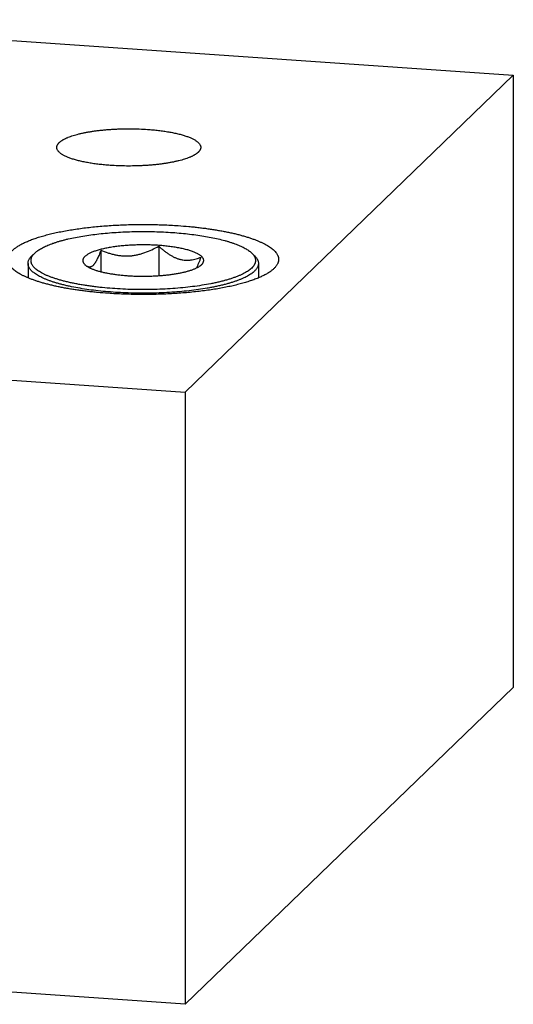
# Model space of a CAD drawing. Units: inches. Extents: x 0.3 to 21.7, y 0.3 to 16.7.
# Drawn here: x 11.4 to 14.1, y 5.8 to 11.2 of the extents above; entities that cross this region are included whole.
import ezdxf

# ---------------------------------------------------------------- set-up
doc = ezdxf.new("R2010")
doc.units = ezdxf.units.IN
doc.header["$LTSCALE"] = 1.21
doc.header["$MEASUREMENT"] = 0
doc.layers.get('0').update_dxf_attribs({"linetype": 'CONTINUOUS'})

msp = doc.modelspace()

# ---------------------------------------------------------------- linework, layer by layer
at = {"color": 7, "linetype": 'CONTINUOUS'}
for p, q in [((9.7164, 11.1705), (14.063, 10.8691)), ((12.2836, 9.1503), (14.063, 10.8691)), ((14.063, 10.8691), (14.063, 7.5482)), ((12.1395, 9.9424), (12.1395, 9.7822)), ((11.4516, 9.8904), (11.4532, 9.8919)), ((11.4686, 9.9062), (11.4532, 9.8919)), ((11.4671, 9.9048), (11.4686, 9.9062)), ((11.8255, 9.9206), (11.8255, 9.8038)), ((12.6421, 9.9062), (12.6575, 9.8919)), ((11.4303, 9.8485), (11.4303, 9.77)), ((12.3713, 9.8412), (12.3722, 9.842)), ((12.6803, 9.8485), (12.6803, 9.7701)), ((7.937, 9.4518), (12.2836, 9.1503)), ((12.2836, 9.1503), (12.2836, 5.8295)), ((12.2836, 5.8295), (14.063, 7.5482)), ((12.2836, 5.8295), (7.937, 6.1309))]:
    msp.add_line(p, q, dxfattribs=at)
for centre, radius, start, end in [((11.7836, 9.8889), 0.0651, 227.0644, 229.272), ((11.7891, 9.8952), 0.0733, 229.2555, 231.7174), ((11.6281, 9.3018), 0.5116, 112.7443, 113.2499), ((12.4825, 9.3018), 0.5116, 66.7497, 67.2557)]:
    msp.add_arc(centre, radius, start, end, dxfattribs=at)
for points, knots in [([(11.5862, 10.4779), (11.5862, 10.4788), (11.5863, 10.4808), (11.5868, 10.4837), (11.5876, 10.4866), (11.5888, 10.4895), (11.5902, 10.4924), (11.592, 10.4952), (11.594, 10.4981), (11.5964, 10.5009), (11.5991, 10.5037), (11.6022, 10.5065), (11.6055, 10.5093), (11.6091, 10.512), (11.613, 10.5147), (11.6172, 10.5174), (11.6217, 10.52), (11.6266, 10.5226), (11.6316, 10.5252), (11.637, 10.5277), (11.6427, 10.5302), (11.6507, 10.5336), (11.6614, 10.5376), (11.6751, 10.5422), (11.6898, 10.5465), (11.7054, 10.5506), (11.7219, 10.5545), (11.7392, 10.5582), (11.7573, 10.5615), (11.7762, 10.5647), (11.7956, 10.5675), (11.8157, 10.57), (11.8363, 10.5722), (11.8574, 10.5742), (11.8788, 10.5758), (11.9006, 10.5771), (11.9226, 10.578), (11.9523, 10.5789), (11.9894, 10.5791), (12.0338, 10.5781), (12.0632, 10.5765), (12.0778, 10.5755)], [0, 0, 0, 0, 0.005558, 0.011178, 0.016922, 0.022846, 0.029001, 0.035431, 0.042176, 0.049267, 0.056731, 0.06459, 0.072862, 0.08156, 0.090695, 0.100275, 0.110305, 0.120788, 0.131726, 0.143119, 0.154965, 0.167262, 0.193189, 0.220861, 0.250221, 0.281203, 0.313731, 0.347719, 0.383074, 0.419698, 0.457486, 0.496328, 0.536109, 0.57671, 0.618009, 0.659882, 0.702201, 0.744838, 0.830539, 0.91594, 1, 1, 1, 1]), ([(12.0778, 10.5755), (12.088, 10.5748), (12.108, 10.5732), (12.1376, 10.5701), (12.166, 10.5664), (12.189, 10.5628), (12.2067, 10.5596), (12.2194, 10.5571), (12.2317, 10.5545), (12.2435, 10.5517), (12.255, 10.5488), (12.2659, 10.5458), (12.2764, 10.5427), (12.2864, 10.5395), (12.2959, 10.5362), (12.3048, 10.5327), (12.3132, 10.5292), (12.321, 10.5256), (12.3282, 10.522), (12.3349, 10.5182), (12.341, 10.5144), (12.3464, 10.5105), (12.3513, 10.5066), (12.3555, 10.5026), (12.3591, 10.4985), (12.362, 10.4945), (12.3643, 10.4904), (12.3657, 10.4869), (12.3665, 10.4841), (12.3669, 10.482), (12.3672, 10.4799), (12.3672, 10.4786), (12.3672, 10.4779)], [0, 0, 0, 0, 0.095833, 0.189102, 0.279243, 0.365713, 0.407411, 0.448004, 0.487434, 0.525647, 0.562591, 0.598218, 0.632484, 0.66535, 0.696781, 0.726745, 0.755221, 0.782189, 0.807642, 0.83158, 0.854013, 0.874968, 0.894484, 0.912626, 0.929481, 0.945167, 0.959842, 0.973703, 0.980406, 0.987, 0.993519, 1, 1, 1, 1]), ([(11.8757, 10.3802), (11.8655, 10.3809), (11.8454, 10.3826), (11.8159, 10.3856), (11.7874, 10.3893), (11.7645, 10.393), (11.7468, 10.3961), (11.7341, 10.3986), (11.7218, 10.4013), (11.7099, 10.404), (11.6985, 10.4069), (11.6875, 10.4099), (11.677, 10.413), (11.667, 10.4163), (11.6576, 10.4196), (11.6487, 10.423), (11.6403, 10.4265), (11.6325, 10.4301), (11.6252, 10.4338), (11.6185, 10.4375), (11.6125, 10.4414), (11.607, 10.4452), (11.6022, 10.4492), (11.598, 10.4532), (11.5944, 10.4572), (11.5914, 10.4613), (11.5891, 10.4654), (11.5877, 10.4689), (11.5869, 10.4717), (11.5865, 10.4737), (11.5863, 10.4758), (11.5862, 10.4772), (11.5862, 10.4779)], [0, 0, 0, 0, 0.095833, 0.189102, 0.279243, 0.365713, 0.407411, 0.448004, 0.487434, 0.525647, 0.562591, 0.598218, 0.632484, 0.66535, 0.696781, 0.726745, 0.755221, 0.782189, 0.807642, 0.83158, 0.854013, 0.874968, 0.894484, 0.912626, 0.929481, 0.945167, 0.959842, 0.973703, 0.980406, 0.987, 0.993519, 1, 1, 1, 1]), ([(12.3672, 10.4779), (12.3672, 10.4769), (12.3671, 10.475), (12.3666, 10.472), (12.3658, 10.4691), (12.3647, 10.4663), (12.3632, 10.4634), (12.3615, 10.4605), (12.3594, 10.4577), (12.357, 10.4548), (12.3543, 10.452), (12.3513, 10.4492), (12.348, 10.4465), (12.3444, 10.4437), (12.3404, 10.441), (12.3362, 10.4384), (12.3317, 10.4357), (12.3269, 10.4331), (12.3218, 10.4305), (12.3164, 10.428), (12.3108, 10.4255), (12.3027, 10.4222), (12.292, 10.4181), (12.2783, 10.4136), (12.2637, 10.4092), (12.248, 10.4051), (12.2316, 10.4012), (12.2142, 10.3976), (12.1961, 10.3942), (12.1773, 10.3911), (12.1578, 10.3883), (12.1377, 10.3857), (12.1171, 10.3835), (12.0961, 10.3816), (12.0746, 10.38), (12.0528, 10.3787), (12.0308, 10.3777), (12.0012, 10.3769), (11.964, 10.3766), (11.9196, 10.3777), (11.8902, 10.3792), (11.8757, 10.3802)], [0, 0, 0, 0, 0.005558, 0.011178, 0.016922, 0.022846, 0.029001, 0.035431, 0.042176, 0.049267, 0.056731, 0.06459, 0.072862, 0.08156, 0.090695, 0.100275, 0.110305, 0.120788, 0.131726, 0.143119, 0.154965, 0.167262, 0.193189, 0.220861, 0.250221, 0.281203, 0.313731, 0.347719, 0.383074, 0.419698, 0.457486, 0.496328, 0.536109, 0.57671, 0.618009, 0.659882, 0.702201, 0.744838, 0.830539, 0.91594, 1, 1, 1, 1]), ([(11.3208, 9.8698), (11.3208, 9.8716), (11.321, 9.8753), (11.3219, 9.8807), (11.3235, 9.8862), (11.3256, 9.8916), (11.3283, 9.897), (11.3316, 9.9024), (11.3355, 9.9078), (11.34, 9.9131), (11.3451, 9.9184), (11.3508, 9.9236), (11.357, 9.9288), (11.3638, 9.934), (11.3712, 9.9391), (11.3792, 9.9441), (11.3877, 9.9491), (11.3967, 9.954), (11.4063, 9.9588), (11.4164, 9.9636), (11.427, 9.9683), (11.4381, 9.9729), (11.4498, 9.9774), (11.4619, 9.9819), (11.4746, 9.9862), (11.4877, 9.9905), (11.5012, 9.9946), (11.5202, 10.0001), (11.545, 10.0067), (11.576, 10.014), (11.6086, 10.0208), (11.6427, 10.0272), (11.6781, 10.033), (11.7147, 10.0383), (11.7525, 10.0431), (11.7912, 10.0473), (11.8309, 10.0509), (11.8712, 10.0539), (11.9122, 10.0564), (11.9536, 10.0582), (11.9954, 10.0594), (12.0373, 10.0599), (12.0793, 10.0599), (12.1213, 10.0592), (12.163, 10.058), (12.2044, 10.0561), (12.2318, 10.0544), (12.2454, 10.0534)], [0, 0, 0, 0, 0.005558, 0.011178, 0.016922, 0.022846, 0.029001, 0.035431, 0.042175, 0.049266, 0.05673, 0.06459, 0.072861, 0.081559, 0.090694, 0.100274, 0.110304, 0.120787, 0.131725, 0.143117, 0.154963, 0.16726, 0.180003, 0.193188, 0.20681, 0.220861, 0.235334, 0.250222, 0.281204, 0.313731, 0.347718, 0.383073, 0.419697, 0.457485, 0.496326, 0.536106, 0.576707, 0.618006, 0.659878, 0.702197, 0.744833, 0.787656, 0.830536, 0.87334, 0.915939, 0.958202, 1, 1, 1, 1]), ([(12.2454, 10.0534), (12.2646, 10.0521), (12.2931, 10.0498), (12.3307, 10.0461), (12.3583, 10.043), (12.3854, 10.0397), (12.412, 10.0361), (12.4379, 10.0321), (12.4632, 10.028), (12.4878, 10.0235), (12.5117, 10.0188), (12.5349, 10.0139), (12.5572, 10.0087), (12.5787, 10.0033), (12.5993, 9.9976), (12.619, 9.9918), (12.6378, 9.9857), (12.6556, 9.9794), (12.6724, 9.973), (12.6882, 9.9664), (12.7029, 9.9596), (12.7165, 9.9527), (12.729, 9.9457), (12.7404, 9.9385), (12.7507, 9.9312), (12.7598, 9.9238), (12.7677, 9.9163), (12.7745, 9.9087), (12.7801, 9.901), (12.7837, 9.8945), (12.786, 9.8893), (12.7874, 9.8854), (12.7885, 9.8815), (12.7893, 9.8776), (12.7897, 9.8737), (12.7898, 9.8711), (12.7898, 9.8698)], [0, 0, 0, 0, 0.095831, 0.142822, 0.189102, 0.234598, 0.279243, 0.32297, 0.365713, 0.407411, 0.448004, 0.487433, 0.525645, 0.562589, 0.598215, 0.632481, 0.665347, 0.696777, 0.726741, 0.755216, 0.782184, 0.807637, 0.831574, 0.854007, 0.874961, 0.894478, 0.912619, 0.929473, 0.945159, 0.959834, 0.966856, 0.973703, 0.980406, 0.987, 0.993519, 1, 1, 1, 1]), ([(11.4686, 9.9062), (11.4709, 9.9084), (11.4758, 9.9126), (11.4839, 9.9186), (11.493, 9.9246), (11.5029, 9.9304), (11.5138, 9.9362), (11.5255, 9.9418), (11.5381, 9.9473), (11.5516, 9.9527), (11.5659, 9.9579), (11.581, 9.9629), (11.5969, 9.9678), (11.6135, 9.9726), (11.6309, 9.9771), (11.6554, 9.983), (11.6876, 9.9899), (11.7281, 9.9971), (11.7707, 10.0035), (11.8152, 10.009), (11.8613, 10.0136), (11.9087, 10.0172), (11.9571, 10.0197), (12.006, 10.0213), (12.0553, 10.0218), (12.1047, 10.0213), (12.1536, 10.0197), (12.202, 10.0172), (12.2494, 10.0136), (12.2954, 10.009), (12.34, 10.0035), (12.3826, 9.9971), (12.4231, 9.9899), (12.4612, 9.9818), (12.4912, 9.9742), (12.5138, 9.9678), (12.5297, 9.9629), (12.5448, 9.9579), (12.5591, 9.9527), (12.5725, 9.9473), (12.5852, 9.9418), (12.5969, 9.9362), (12.6078, 9.9304), (12.6177, 9.9246), (12.6267, 9.9186), (12.6348, 9.9126), (12.6398, 9.9084), (12.6421, 9.9062)], [0, 0, 0, 0, 0.007739, 0.016054, 0.024963, 0.034477, 0.044602, 0.055339, 0.066687, 0.078641, 0.091193, 0.104331, 0.118042, 0.132312, 0.147122, 0.162453, 0.194602, 0.228584, 0.264207, 0.301263, 0.339531, 0.378781, 0.418775, 0.459267, 0.50001, 0.540753, 0.581246, 0.621239, 0.660489, 0.698756, 0.735811, 0.771432, 0.805413, 0.837561, 0.8677, 0.881968, 0.895678, 0.908816, 0.921367, 0.93332, 0.944669, 0.955406, 0.965528, 0.97504, 0.983946, 0.99226, 1, 1, 1, 1]), ([(12.3722, 9.842), (12.3735, 9.8433), (12.3759, 9.8459), (12.379, 9.85), (12.3813, 9.8542), (12.3827, 9.8584), (12.3834, 9.8626), (12.3833, 9.8668), (12.3823, 9.8711), (12.3806, 9.8752), (12.378, 9.8794), (12.3747, 9.8835), (12.3707, 9.8875), (12.3658, 9.8915), (12.3603, 9.8954), (12.354, 9.8992), (12.3469, 9.9029), (12.3392, 9.9066), (12.3308, 9.9101), (12.3218, 9.9136), (12.3121, 9.9169), (12.3018, 9.9201), (12.2909, 9.9231), (12.2753, 9.9271), (12.2545, 9.9316), (12.2281, 9.9363), (12.2, 9.9403), (12.1705, 9.9436), (12.14, 9.9462), (12.1086, 9.9479), (12.0767, 9.9489), (12.0446, 9.949), (12.0126, 9.9483), (11.9811, 9.9468), (11.9502, 9.9446), (11.9203, 9.9415), (11.8918, 9.9377), (11.8648, 9.9333), (11.8435, 9.9289), (11.8274, 9.9251), (11.8161, 9.9221), (11.8054, 9.919), (11.7953, 9.9158), (11.7858, 9.9124), (11.7769, 9.909), (11.7688, 9.9054), (11.7613, 9.9017), (11.7545, 9.8979), (11.7485, 9.8941), (11.7431, 9.8902), (11.74, 9.8874), (11.7385, 9.886)], [0, 0, 0, 0, 0.007845, 0.015043, 0.021691, 0.027918, 0.033888, 0.039791, 0.045826, 0.052174, 0.058989, 0.066395, 0.07448, 0.083308, 0.092922, 0.103348, 0.1146, 0.12668, 0.139585, 0.153306, 0.167824, 0.183119, 0.199168, 0.215942, 0.251534, 0.289618, 0.329878, 0.371969, 0.415524, 0.460156, 0.505468, 0.551052, 0.5965, 0.641403, 0.685361, 0.727981, 0.768892, 0.807738, 0.844193, 0.861433, 0.877968, 0.893769, 0.908808, 0.923062, 0.936511, 0.949142, 0.960947, 0.971925, 0.98208, 0.99143, 1, 1, 1, 1]), ([(11.8255, 9.9206), (11.8377, 9.9154), (11.8564, 9.9081), (11.882, 9.9003), (11.9016, 9.8954), (11.9181, 9.8924), (11.9315, 9.8906), (11.9416, 9.8896), (11.9518, 9.889), (11.9654, 9.8887), (11.9825, 9.8892), (11.9996, 9.891), (12.0132, 9.8933), (12.0234, 9.8953), (12.0335, 9.8977), (12.0469, 9.9013), (12.0701, 9.9088), (12.1024, 9.9224), (12.1273, 9.9355), (12.1395, 9.9424)], [0, 0, 0, 0, 0.12168, 0.182753, 0.244009, 0.305496, 0.336339, 0.367256, 0.398247, 0.429315, 0.491684, 0.554376, 0.585846, 0.617391, 0.649006, 0.680686, 0.744222, 0.871832, 1, 1, 1, 1]), ([(12.1395, 9.9424), (12.1439, 9.9382), (12.1529, 9.9301), (12.1666, 9.9184), (12.1807, 9.9075), (12.195, 9.8976), (12.2071, 9.8903), (12.217, 9.885), (12.2244, 9.8814), (12.2319, 9.8781), (12.2393, 9.8752), (12.2468, 9.8727), (12.2543, 9.8706), (12.2618, 9.8688), (12.2718, 9.867), (12.2818, 9.8659), (12.2917, 9.8656), (12.299, 9.8657), (12.3064, 9.8662), (12.316, 9.8673), (12.3279, 9.8694), (12.3467, 9.8741), (12.3604, 9.8791), (12.3693, 9.8829)], [0, 0, 0, 0, 0.071923, 0.142807, 0.212481, 0.280763, 0.347502, 0.380254, 0.412578, 0.444469, 0.47593, 0.506969, 0.537605, 0.567862, 0.597768, 0.656659, 0.685744, 0.714634, 0.743373, 0.771997, 0.829015, 0.885936, 1, 1, 1, 1]), ([(11.4303, 9.8485), (11.4303, 9.8503), (11.4306, 9.8539), (11.4316, 9.8592), (11.4333, 9.8645), (11.4356, 9.8698), (11.4387, 9.875), (11.4423, 9.8803), (11.4467, 9.8854), (11.4499, 9.8888), (11.4516, 9.8904)], [0, 0, 0, 0, 0.109882, 0.221389, 0.336073, 0.455356, 0.580464, 0.712411, 0.85203, 1, 1, 1, 1]), ([(12.6436, 9.8232), (12.641, 9.8207), (12.6353, 9.8157), (12.6258, 9.8087), (12.6151, 9.8018), (12.6031, 9.795), (12.5899, 9.7884), (12.5755, 9.7819), (12.5599, 9.7756), (12.5432, 9.7696), (12.5254, 9.7637), (12.5065, 9.7581), (12.4867, 9.7526), (12.4658, 9.7475), (12.4441, 9.7426), (12.4134, 9.7363), (12.3732, 9.7293), (12.3227, 9.7221), (12.2699, 9.7162), (12.2152, 9.7117), (12.159, 9.7084), (12.1019, 9.7066), (12.0443, 9.7062), (11.9869, 9.7071), (11.9301, 9.7095), (11.8744, 9.7133), (11.829, 9.7175), (11.7935, 9.7216), (11.7678, 9.725), (11.7427, 9.7287), (11.7183, 9.7326), (11.6947, 9.7369), (11.6719, 9.7415), (11.6499, 9.7463), (11.6288, 9.7514), (11.6087, 9.7568), (11.5896, 9.7623), (11.5716, 9.7682), (11.5546, 9.7742), (11.5388, 9.7804), (11.5241, 9.7868), (11.5106, 9.7934), (11.4983, 9.8001), (11.4873, 9.807), (11.4775, 9.814), (11.469, 9.8212), (11.4618, 9.8284), (11.456, 9.8358), (11.4514, 9.8432), (11.4488, 9.8495), (11.4474, 9.8546), (11.4467, 9.8583), (11.4463, 9.8621), (11.4463, 9.8658), (11.4467, 9.8696), (11.4473, 9.8733), (11.4484, 9.877), (11.4502, 9.8821), (11.4521, 9.8857), (11.4535, 9.8881)], [0, 0, 0, 0, 0.008401, 0.017539, 0.02744, 0.038117, 0.049579, 0.061825, 0.074849, 0.08864, 0.10318, 0.118449, 0.134423, 0.151076, 0.168379, 0.1863, 0.223858, 0.26346, 0.30479, 0.347512, 0.391271, 0.435706, 0.480443, 0.525109, 0.569329, 0.612735, 0.654965, 0.675532, 0.695676, 0.715356, 0.734535, 0.753173, 0.771235, 0.788687, 0.805496, 0.821633, 0.837071, 0.851786, 0.865755, 0.878961, 0.891393, 0.90304, 0.913902, 0.923983, 0.933297, 0.941872, 0.949747, 0.956983, 0.963664, 0.969902, 0.9729, 0.975843, 0.978751, 0.981648, 0.984555, 0.987496, 0.990492, 0.993563, 1, 1, 1, 1]), ([(11.4535, 9.8881), (11.4553, 9.8911), (11.4595, 9.8969), (11.4644, 9.9022), (11.4671, 9.9048)], [0, 0, 0, 0, 0.4764, 1, 1, 1, 1]), ([(11.7385, 9.886), (11.7367, 9.8843), (11.7343, 9.8816), (11.7316, 9.8778), (11.73, 9.875), (11.7288, 9.8721), (11.7279, 9.8693), (11.7274, 9.8665), (11.7273, 9.8636), (11.7275, 9.8608), (11.7281, 9.8579), (11.7291, 9.8551), (11.7304, 9.8523), (11.7321, 9.8495), (11.7349, 9.8456), (11.7375, 9.843), (11.7393, 9.8413)], [0, 0, 0, 0, 0.142976, 0.208533, 0.270655, 0.32987, 0.386812, 0.442221, 0.496906, 0.551707, 0.607459, 0.664954, 0.724901, 0.787914, 0.85451, 1, 1, 1, 1]), ([(11.8255, 9.9206), (11.8239, 9.9161), (11.8206, 9.9072), (11.8156, 9.8943), (11.8105, 9.8821), (11.8061, 9.8726), (11.8025, 9.8655), (11.7998, 9.8606), (11.7972, 9.8559), (11.7945, 9.8516), (11.7917, 9.8477), (11.789, 9.8441), (11.7863, 9.8408), (11.7844, 9.8389), (11.7834, 9.8379)], [0, 0, 0, 0, 0.15511, 0.303912, 0.44529, 0.578006, 0.640729, 0.700814, 0.758119, 0.81253, 0.863955, 0.912335, 0.957669, 1, 1, 1, 1]), ([(12.3444, 9.8243), (12.3455, 9.8263), (12.3477, 9.8305), (12.3509, 9.8371), (12.3541, 9.844), (12.3572, 9.8512), (12.3603, 9.8588), (12.3644, 9.8693), (12.3674, 9.8774), (12.3693, 9.8829)], [0, 0, 0, 0, 0.108622, 0.222736, 0.341921, 0.465774, 0.593891, 0.72587, 1, 1, 1, 1]), ([(12.6421, 9.9062), (12.6447, 9.9038), (12.6495, 9.8989), (12.6537, 9.8935), (12.6555, 9.8908)], [0, 0, 0, 0, 0.522379, 1, 1, 1, 1]), ([(12.6555, 9.8908), (12.6573, 9.8881), (12.6596, 9.8839), (12.6619, 9.8782), (12.6632, 9.8739), (12.664, 9.8696), (12.6644, 9.8653), (12.6643, 9.8611), (12.6638, 9.8568), (12.6628, 9.8525), (12.6614, 9.8483), (12.6595, 9.844), (12.6572, 9.8398), (12.6544, 9.8356), (12.6501, 9.8299), (12.6463, 9.8258), (12.6436, 9.8232)], [0, 0, 0, 0, 0.127727, 0.188077, 0.246636, 0.303906, 0.360429, 0.416772, 0.473509, 0.531199, 0.590374, 0.651528, 0.715092, 0.781435, 0.850875, 1, 1, 1, 1]), ([(12.6575, 9.8919), (12.6593, 9.8902), (12.6628, 9.8868), (12.6674, 9.8814), (12.6714, 9.876), (12.6746, 9.8706), (12.6772, 9.8651), (12.679, 9.8596), (12.6801, 9.8541), (12.6803, 9.8504), (12.6803, 9.8485)], [0, 0, 0, 0, 0.149263, 0.289709, 0.422037, 0.547136, 0.666101, 0.780222, 0.890976, 1, 1, 1, 1]), ([(11.8652, 9.6862), (11.8461, 9.6875), (11.8176, 9.6898), (11.7799, 9.6935), (11.7523, 9.6966), (11.7253, 9.6999), (11.6987, 9.7035), (11.6728, 9.7075), (11.6475, 9.7116), (11.6228, 9.7161), (11.5989, 9.7208), (11.5758, 9.7257), (11.5535, 9.7309), (11.532, 9.7363), (11.5113, 9.742), (11.4916, 9.7478), (11.4729, 9.7539), (11.4551, 9.7602), (11.4383, 9.7666), (11.4225, 9.7732), (11.4078, 9.78), (11.3942, 9.7869), (11.3816, 9.7939), (11.3702, 9.8011), (11.36, 9.8084), (11.3509, 9.8158), (11.3429, 9.8233), (11.3362, 9.8309), (11.3306, 9.8386), (11.3269, 9.8451), (11.3246, 9.8503), (11.3232, 9.8542), (11.3222, 9.8581), (11.3214, 9.862), (11.3209, 9.8659), (11.3208, 9.8685), (11.3208, 9.8698)], [0, 0, 0, 0, 0.095831, 0.142822, 0.189102, 0.234598, 0.279243, 0.32297, 0.365713, 0.407411, 0.448004, 0.487433, 0.525645, 0.562589, 0.598215, 0.632481, 0.665347, 0.696777, 0.726741, 0.755216, 0.782184, 0.807637, 0.831574, 0.854007, 0.874961, 0.894478, 0.912619, 0.929473, 0.945159, 0.959834, 0.966856, 0.973703, 0.980406, 0.987, 0.993519, 1, 1, 1, 1]), ([(12.659, 9.8067), (12.6565, 9.8042), (12.651, 9.7994), (12.6419, 9.7925), (12.6316, 9.7858), (12.6201, 9.7791), (12.6075, 9.7726), (12.5938, 9.7663), (12.579, 9.7601), (12.5631, 9.7541), (12.5462, 9.7483), (12.5283, 9.7427), (12.5095, 9.7373), (12.4897, 9.7322), (12.4691, 9.7272), (12.4476, 9.7226), (12.4254, 9.7181), (12.3943, 9.7125), (12.3537, 9.7062), (12.3033, 9.6998), (12.2509, 9.6947), (12.1969, 9.6908), (12.1418, 9.6881), (12.0859, 9.6868), (12.0298, 9.6867), (11.9739, 9.6879), (11.9187, 9.6905), (11.8646, 9.6943), (11.812, 9.6993), (11.7614, 9.7055), (11.7132, 9.7129), (11.6747, 9.7201), (11.6454, 9.7264), (11.6246, 9.7313), (11.6047, 9.7364), (11.5857, 9.7417), (11.5676, 9.7473), (11.5506, 9.7531), (11.5345, 9.759), (11.5195, 9.7652), (11.5056, 9.7715), (11.4928, 9.7779), (11.4811, 9.7846), (11.4706, 9.7913), (11.4612, 9.7981), (11.4531, 9.8051), (11.4461, 9.8122), (11.4404, 9.8193), (11.4359, 9.8265), (11.4332, 9.8327), (11.4317, 9.8376), (11.4309, 9.8412), (11.4304, 9.8449), (11.4303, 9.8473), (11.4303, 9.8485)], [0, 0, 0, 0, 0.008119, 0.016914, 0.026408, 0.036615, 0.047543, 0.059192, 0.071558, 0.084635, 0.098407, 0.112858, 0.127969, 0.143718, 0.160081, 0.177032, 0.194542, 0.212582, 0.250122, 0.289386, 0.330088, 0.371927, 0.414591, 0.457759, 0.501105, 0.544303, 0.587026, 0.628953, 0.669771, 0.709178, 0.746886, 0.782626, 0.79968, 0.816152, 0.832015, 0.847244, 0.861816, 0.875713, 0.888916, 0.901413, 0.913194, 0.924253, 0.934589, 0.94421, 0.953129, 0.961371, 0.968974, 0.975989, 0.98249, 0.988574, 0.991498, 0.994365, 0.997192, 1, 1, 1, 1]), ([(11.7436, 9.8376), (11.745, 9.8365), (11.748, 9.8343), (11.7528, 9.8311), (11.7581, 9.828), (11.7639, 9.825), (11.7701, 9.822), (11.7768, 9.8191), (11.7839, 9.8163), (11.7943, 9.8125), (11.8082, 9.8081), (11.8261, 9.8032), (11.8455, 9.7986), (11.8662, 9.7945), (11.8881, 9.7909), (11.9111, 9.7877), (11.935, 9.7849), (11.9596, 9.7827), (11.9849, 9.781), (12.0106, 9.7798), (12.0366, 9.7792), (12.0627, 9.779), (12.0888, 9.7795), (12.1146, 9.7804), (12.1401, 9.7819), (12.1651, 9.7839), (12.1893, 9.7864), (12.2127, 9.7894), (12.2351, 9.7929), (12.2563, 9.7968), (12.2763, 9.8011), (12.2949, 9.8059), (12.3094, 9.8102), (12.3202, 9.8139), (12.3277, 9.8167), (12.3347, 9.8195), (12.3414, 9.8224), (12.3475, 9.8254), (12.3533, 9.8284), (12.3585, 9.8315), (12.3632, 9.8347), (12.3675, 9.8379), (12.3701, 9.8401), (12.3713, 9.8412)], [0, 0, 0, 0, 0.0083, 0.017179, 0.026648, 0.036714, 0.047377, 0.058635, 0.070483, 0.082913, 0.109472, 0.138208, 0.168983, 0.201644, 0.236014, 0.271903, 0.309107, 0.347411, 0.386592, 0.426418, 0.466656, 0.507066, 0.547408, 0.587443, 0.626933, 0.665647, 0.703356, 0.739842, 0.774897, 0.808324, 0.839939, 0.869581, 0.897101, 0.910029, 0.922383, 0.934154, 0.945334, 0.95592, 0.965909, 0.975303, 0.984108, 0.992335, 1, 1, 1, 1]), ([(11.7834, 9.8379), (11.7821, 9.8367), (11.7795, 9.8344), (11.7754, 9.8317), (11.7713, 9.8298), (11.7672, 9.8288), (11.7631, 9.8286), (11.7591, 9.8291), (11.7552, 9.8303), (11.7527, 9.8314), (11.7515, 9.8321)], [0, 0, 0, 0, 0.154042, 0.293049, 0.419788, 0.537984, 0.651662, 0.764649, 0.880028, 1, 1, 1, 1]), ([(12.7898, 9.8698), (12.7898, 9.868), (12.7896, 9.8643), (12.7887, 9.8589), (12.7872, 9.8534), (12.7851, 9.848), (12.7823, 9.8426), (12.779, 9.8372), (12.7751, 9.8318), (12.7706, 9.8265), (12.7655, 9.8212), (12.7599, 9.816), (12.7536, 9.8108), (12.7468, 9.8056), (12.7394, 9.8005), (12.7315, 9.7955), (12.723, 9.7905), (12.714, 9.7856), (12.7044, 9.7808), (12.6943, 9.776), (12.6837, 9.7713), (12.6725, 9.7667), (12.6609, 9.7622), (12.6487, 9.7577), (12.6361, 9.7534), (12.623, 9.7491), (12.6094, 9.745), (12.5905, 9.7395), (12.5657, 9.7329), (12.5346, 9.7256), (12.5021, 9.7188), (12.468, 9.7124), (12.4326, 9.7066), (12.3959, 9.7013), (12.3582, 9.6965), (12.3194, 9.6923), (12.2798, 9.6887), (12.2394, 9.6857), (12.1985, 9.6832), (12.1571, 9.6814), (12.1153, 9.6802), (12.0733, 9.6796), (12.0313, 9.6797), (11.9894, 9.6804), (11.9477, 9.6816), (11.9063, 9.6835), (11.8789, 9.6852), (11.8652, 9.6862)], [0, 0, 0, 0, 0.005558, 0.011178, 0.016922, 0.022846, 0.029001, 0.035431, 0.042175, 0.049266, 0.05673, 0.06459, 0.072861, 0.081559, 0.090694, 0.100274, 0.110304, 0.120787, 0.131725, 0.143117, 0.154963, 0.16726, 0.180003, 0.193188, 0.20681, 0.220861, 0.235334, 0.250222, 0.281204, 0.313731, 0.347718, 0.383073, 0.419697, 0.457485, 0.496326, 0.536106, 0.576707, 0.618006, 0.659878, 0.702197, 0.744833, 0.787656, 0.830536, 0.87334, 0.915939, 0.958202, 1, 1, 1, 1]), ([(12.6803, 9.8485), (12.6803, 9.8468), (12.6801, 9.8432), (12.6791, 9.8379), (12.6774, 9.8326), (12.675, 9.8273), (12.672, 9.8221), (12.6683, 9.8168), (12.664, 9.8117), (12.6607, 9.8083), (12.659, 9.8067)], [0, 0, 0, 0, 0.109882, 0.221389, 0.336073, 0.455356, 0.580464, 0.712411, 0.85203, 1, 1, 1, 1])]:
    msp.add_open_spline(points, degree=3, knots=knots, dxfattribs=at)

doc.saveas('drawing.dxf')
